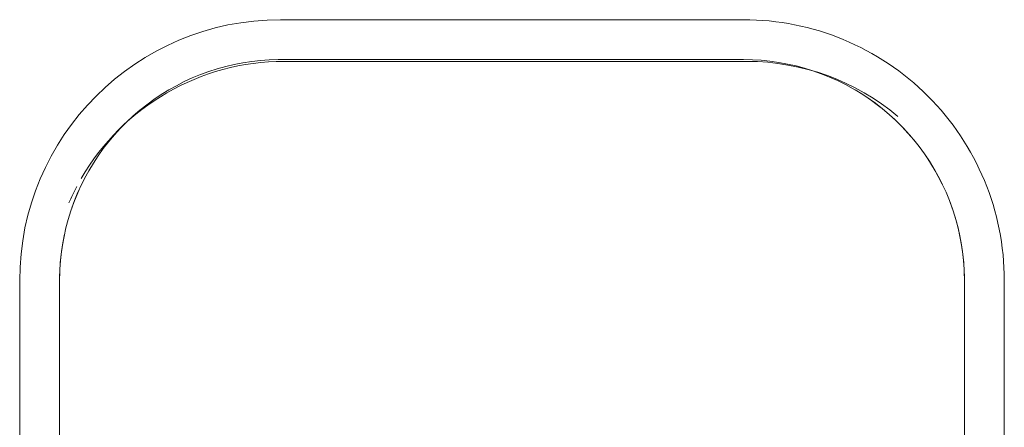
# Model space of a CAD drawing. Extents: x 0 to 243, y 0 to 84.
# Drawn here: x 46 to 46, y 33 to 33 of the extents above; entities that cross this region are included whole.
import ezdxf

# ---------------------------------------------------------------- set-up
doc = ezdxf.new("R2010")
doc.units = 0
doc.header["$LTSCALE"] = 0.75
doc.header["$MEASUREMENT"] = 0
doc.layers.add('A-FLOR', color=7, linetype='Continuous', lineweight=9)
doc.layers.add('P-SANR-FIXT', color=7, linetype='Continuous', lineweight=9)

# ---------------------------------------------------------------- blocks, each defined once
blk = doc.blocks.new('94020102RVM001A - 94020-203 CUBA RETANGULAR 40 X 34-V59-PLANTA BAIXA ELÉTRICO')
at = {"layer": 'P-SANR-FIXT', "color": 8, "true_color": 0x808080}
for p, q in [((-0.01032499895731082, 0.1274999999999998), (-0.116999999999999, 0.1274999999999998)), ((-0.1169999999999561, 0.1124999999999744), (-0.01032499895726808, 0.1124999999999744)), ((-0.214999999999999, 0.02949999999999988), (-0.2149999999999989, -0.1445)), ((-0.1999999999999545, -0.1445000000000278), (-0.1999999999999545, 0.02949999999997164)), ((0.1170000000000427, -0.2275000000000262), (-0.1169999999999561, -0.2275000000000219)), ((-0.1169999999999989, -0.2424999999999999), (0.117000000000001, -0.2424999999999998))]:
    blk.add_line(p, q, dxfattribs=at)
at = {"layer": 'P-SANR-FIXT', "color": 8, "true_color": 0x808080, "flags": 128}
for points in [[(-0.1999999999999545, 0.02949999999997164), (-0.1999336088528112, 0.0328191147374665), (-0.199734541623078, 0.03613291959941359), (-0.1994031167758184, 0.03943611320495496), (-0.1989398645201335, 0.04272341114895512), (-0.1983455259607746, 0.04598955445596208), (-0.1976210519126726, 0.04922931799342223), (-0.1967676013797516, 0.05243751883079515), (-0.1957865397007926, 0.05560902453111057), (-0.1946794363652205, 0.058738761361804), (-0.1934480625021957, 0.06182172241158992), (-0.1920943880472094, 0.06485297560045154), (-0.1906205785906376, 0.06782767156991754), (-0.1890289919132069, 0.07074105144100362), (-0.1873221742140653, 0.0735884544274053), (-0.1855028560374606, 0.07636532529175703), (-0.1835739479043502, 0.07906722163305074), (-0.1815385356562805, 0.0816898209935059), (-0.1793998755186478, 0.08422892777360728), (-0.1771613888914489, 0.08668047994414868), (-0.1748266568757686, 0.08904055554463113), (-0.1723994145447893, 0.09130537895755098), (-0.169883544968435, 0.09347132694858941), (-0.1672830730013604, 0.09553493446299666), (-0.1646021588439723, 0.09749290016895772), (-0.1618450913870069, 0.09934209173902991), (-0.1590162813502755, 0.1010795508611755), (-0.1561202542263732, 0.102702497971428), (-0.153161643040924, 0.1042083367006258), (-0.1501451809406756, 0.1055946580280343), (-0.1470756936215206, 0.1068592441352576), (-0.1439580916083733, 0.1080000719542871), (-0.1407973623994101, 0.109015316403979), (-0.1375985624871061, 0.1099033533097891), (-0.1343668092689406, 0.1106627620021078), (-0.1311072728606699, 0.1112923275890213), (-0.1278251678252244, 0.1117910428998841), (-0.1245257448304985, 0.1121581100965999), (-0.1212142822494385, 0.1123929419499488), (-0.1178960777157922, 0.1124951627790619), (-0.1169999999999561, 0.1124999999999744)], [(-0.1169999999999561, 0.1124999999999744), (-0.1203191147374466, 0.1124336088528354), (-0.1236329195993937, 0.1122345416230936), (-0.1269361132049307, 0.111903116775847), (-0.1302234111489352, 0.1114398645201534), (-0.1334895544559465, 0.1108455259607989), (-0.1367293179934023, 0.1101210519126968), (-0.1399375188307753, 0.1092676013797715), (-0.143109024531095, 0.1082865397008211), (-0.1462387613617841, 0.1071794363652447)], [(-0.1530123503467111, 0.1042677016408028), (-0.1553276715698933, 0.1031205785906575), (-0.1582410514409794, 0.1015289919132225), (-0.1610884544273854, 0.09982217421408957), (-0.1637555648192329, 0.09807476763598628)], [(-0.169189820993486, 0.09403853565630473), (-0.1717289277735874, 0.09189987551866773), (-0.1741804799441331, 0.08966138889146442), (-0.1765405555446069, 0.08732665687578411), (-0.1778210464180966, 0.08595433723496003)], [(-0.1818711277818427, 0.0812496535542466), (-0.1830349344629768, 0.07978307300137591), (-0.1849929001689422, 0.07710215884398784), (-0.18684209173901, 0.07434509138702677), (-0.1885795508611556, 0.07151628135029102)], [(-0.1169999999999561, -0.2275000000000219), (-0.1203191147374553, -0.2274336088528829), (-0.1236329195994024, -0.2272345416231411), (-0.1269361132049394, -0.2269031167758944), (-0.1302234111489352, -0.2264398645202009), (-0.1334895544559465, -0.2258455259608463), (-0.136729317993411, -0.2251210519127443), (-0.1399375188307839, -0.224267601379819), (-0.143109024531095, -0.2232865397008686), (-0.1462387613617841, -0.2221794363652922), (-0.1493217224115787, -0.2209480625022631), (-0.152352975600436, -0.2195943880472812), (-0.155327671569902, -0.218120578590705), (-0.1582410514409881, -0.21652899191327), (-0.1610884544273941, -0.214822174214137), (-0.1638653252917501, -0.213002856037528), (-0.1665672216330352, -0.2110739479044219), (-0.1691898209934947, -0.2090385356563522), (-0.1717289277735874, -0.2068998755187196), (-0.1741804799441331, -0.2046613888915249), (-0.1765405555446156, -0.2023266568758446), (-0.1788053789575311, -0.1998994145448567), (-0.1809713269485695, -0.1973835449685067), (-0.1830349344629768, -0.1947830730014321), (-0.1849929001689422, -0.192102158844044), (-0.18684209173901, -0.1893450913870872), (-0.1885795508611556, -0.1865162813503472), (-0.1902024979714081, -0.1836202542264492), (-0.1917083367006059, -0.1806616430409957), (-0.1930946580280144, -0.1776451809407473), (-0.1943592441352421, -0.1745756936215923), (-0.1955000719542672, -0.1714580916084451), (-0.1965153164039548, -0.1682973623994775), (-0.1974033533097692, -0.1650985624871735), (-0.1981627620020923, -0.1618668092690166), (-0.1987923275890058, -0.1586072728607503), (-0.1992910428998642, -0.1553251678252961), (-0.1996581100965756, -0.1520257448305659), (-0.1998929419499376, -0.1487142822495146), (-0.1999951627790376, -0.145396077715864), (-0.1999999999999545, -0.1445000000000278)], [(-0.1558049865933145, -0.2178629591413146), (-0.153161643040924, -0.2192083367006732), (-0.1501451809406756, -0.2205946580280818), (-0.1470756936215206, -0.2218592441353051), (-0.1443384013428559, -0.222860904760088)], [(-0.1343668092689493, -0.2256627620021553), (-0.1311072728606786, -0.2262923275890688), (-0.1278251678252244, -0.2267910428999316), (-0.1245257448304985, -0.2271581100966474), (-0.1212142822494472, -0.2273929419500006), (-0.1178960777157922, -0.2274951627791137), (-0.1169999999999561, -0.2275000000000219)]]:
    blk.add_lwpolyline(points, dxfattribs=at)
at = {"layer": 'P-SANR-FIXT', "color": 8, "true_color": 0x808080}
for centre, radius, start, end in [((-0.1169999999999989, 0.02949999999999986), 0.09799999999999984, 89.99999999999962, 179.9999999999997), ((-0.1169999999999989, -0.1445), 0.09799999999999995, 179.9999999999996, 269.9999999999993)]:
    blk.add_arc(centre, radius, start, end, dxfattribs=at)

msp = doc.modelspace()

# ---------------------------------------------------------------- linework, layer by layer
at = {"layer": 'A-FLOR', "color": 9, "true_color": 0xc0c0c0}
msp.add_line((46.06797021429384, 33.3168732829713), (46.24197021429381, 33.31687328297039), dxfattribs=at)
for centre, radius, start, end in [((46.06797021429384, 33.22887328297065), 0.08799999999996246, 90, 150.0000000000042), ((46.24197021429381, 33.22887328297065), 0.08799999999999032, 49.91392910754895, 90), ((46.06797021429384, 33.22887328297065), 0.08799999999996543, 152.2047034281634, 156.7078648518493)]:
    msp.add_arc(centre, radius, start, end, dxfattribs=at)

# ---------------------------------------------------------------- block references
at = {"layer": 'P-SANR-FIXT', "color": 8, "true_color": 0x808080, "rotation": 269.9999999999994}
msp.add_blockref('94020102RVM001A - 94020-203 CUBA RETANGULAR 40 X 34-V59-PLANTA BAIXA ELÉTRICO', (46.21112657459616, 33.11755058042263), dxfattribs=at)

doc.saveas('drawing.dxf')
